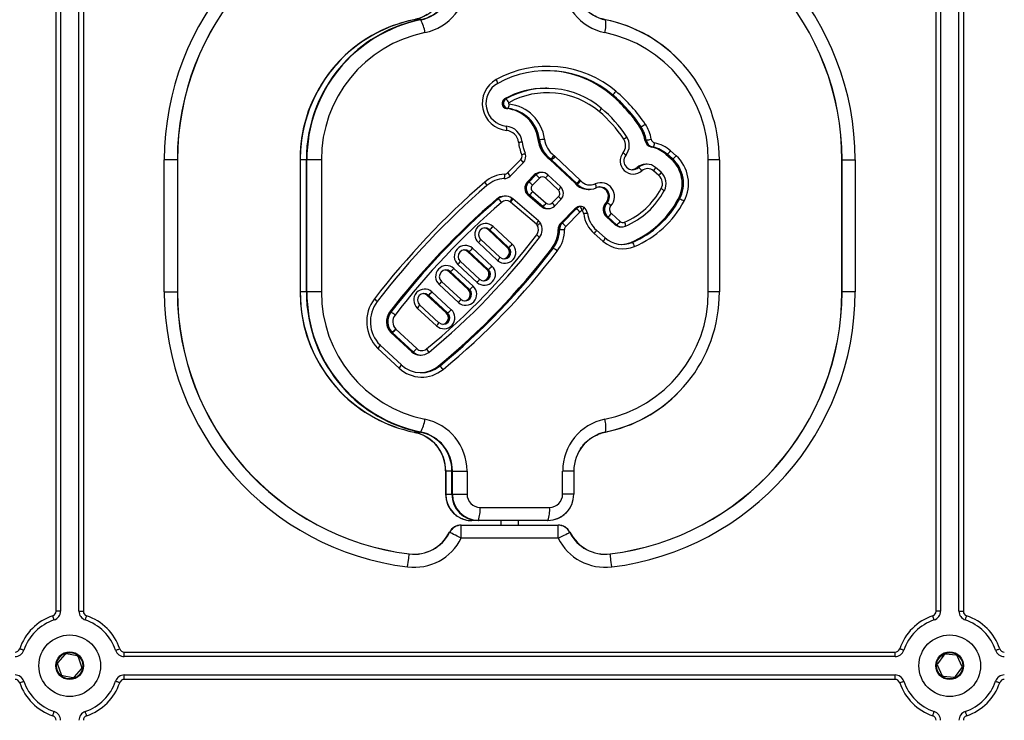
# Model space of a CAD drawing. Units: millimetres. Extents: x 154 to 7674, y 181 to 8594.
# Drawn here: x 3920 to 4144, y 7100 to 7259 of the extents above; entities that cross this region are included whole.
import ezdxf

# ---------------------------------------------------------------- set-up
doc = ezdxf.new("R2010")
doc.units = ezdxf.units.MM
doc.header["$LTSCALE"] = 30

msp = doc.modelspace()

# ---------------------------------------------------------------- linework, layer by layer
at = {"color": 7, "linetype": 'Continuous', "lineweight": 25}
for p, q in [((3928.52, 7124.64), (3928.52, 7299.83)), ((3929.52, 7299.83), (3929.52, 7124.64)), ((3933.72, 7124.64), (3933.72, 7299.83)), ((3934.72, 7299.83), (3934.72, 7124.64)), ((4128.52, 7124.64), (4128.52, 7299.83)), ((4129.52, 7299.83), (4129.52, 7124.64)), ((4133.72, 7124.64), (4133.72, 7299.83)), ((4134.72, 7299.83), (4134.72, 7124.64)), ((4011.32, 7259.12), (4009.91, 7259.12)), ((4039.82, 7243.52), (4039.74, 7243.52)), ((4040.06, 7243.52), (4039.82, 7243.52)), ((4054.65, 7242.06), (4054.73, 7242.06)), ((4054.73, 7242.06), (4054.96, 7242.06)), ((4030.46, 7241.12), (4030.54, 7241.12)), ((4030.54, 7241.12), (4030.78, 7241.12)), ((4030.91, 7238.92), (4030.99, 7238.92)), ((4030.99, 7238.92), (4031.22, 7238.92)), ((4061.15, 7234.78), (4061.23, 7234.78)), ((4061.23, 7234.78), (4061.46, 7234.78)), ((4038.05, 7231.87), (4038.13, 7231.87)), ((4038.13, 7231.87), (4038.36, 7231.87)), ((4062.34, 7231.77), (4062.41, 7231.77)), ((4062.41, 7231.77), (4062.65, 7231.77)), ((4041.97, 7228.02), (4047.62, 7222.67)), ((4063.97, 7230.13), (4063.89, 7230.13)), ((4064.2, 7230.13), (4063.97, 7230.13)), ((4067.07, 7228.54), (4068.31, 7227.45)), ((4067.07, 7228.54), (4067.15, 7228.54)), ((4067.15, 7228.54), (4067.38, 7228.54)), ((4068.39, 7227.45), (4067.15, 7228.54)), ((4068.62, 7227.45), (4067.38, 7228.54)), ((4068.19, 7229.29), (4069.43, 7228.2)), ((3956.08, 7227.23), (3953.12, 7227.23)), ((3953.12, 7197.23), (3953.12, 7227.23)), ((3956.08, 7227.23), (3956.08, 7197.23)), ((3956.12, 7227.23), (3956.08, 7227.23)), ((3956.12, 7227.23), (3956.12, 7197.23)), ((3983.96, 7227.23), (3983.96, 7197.23)), ((3984, 7227.23), (3983.96, 7227.23)), ((3985.4, 7227.23), (3984, 7227.23)), ((3984, 7227.23), (3984, 7197.23)), ((3985.4, 7197.23), (3985.4, 7227.23)), ((3985.52, 7227.23), (3985.4, 7227.23)), ((3988.83, 7227.23), (3985.52, 7227.23)), ((3985.52, 7197.23), (3985.52, 7227.23)), ((3988.83, 7227.23), (3988.83, 7197.23)), ((4031.14, 7224.28), (4034.13, 7227.3)), ((4031.7, 7223.57), (4034.69, 7226.6)), ((4040.63, 7227.45), (4040.71, 7227.45)), ((4040.71, 7227.45), (4040.94, 7227.45)), ((4040.83, 7227.29), (4046.48, 7221.94)), ((4040.9, 7227.29), (4040.83, 7227.29)), ((4041.14, 7227.29), (4040.9, 7227.29)), ((4046.55, 7221.94), (4040.9, 7227.29)), ((4046.79, 7221.94), (4041.14, 7227.29)), ((4062.6, 7226.27), (4062.52, 7226.27)), ((4062.83, 7226.27), (4062.6, 7226.27)), ((4068.31, 7227.45), (4068.39, 7227.45)), ((4068.39, 7227.45), (4068.62, 7227.45)), ((4076.74, 7197.23), (4076.74, 7227.23)), ((4079.28, 7227.23), (4076.74, 7227.23)), ((4079.28, 7227.23), (4079.28, 7197.23)), ((4107.12, 7227.23), (4107.16, 7227.23)), ((4107.12, 7197.23), (4107.12, 7227.23)), ((4107.16, 7227.23), (4110.12, 7227.23)), ((4107.16, 7197.23), (4107.16, 7227.23)), ((4110.12, 7227.23), (4110.12, 7197.23)), ((4031.7, 7223.57), (4031.69, 7223.57)), ((4035.62, 7222.21), (4037.21, 7223.82)), ((4037.29, 7223.82), (4035.7, 7222.21)), ((4035.93, 7222.21), (4037.52, 7223.82)), ((4037.29, 7223.82), (4037.21, 7223.82)), ((4037.52, 7223.82), (4037.29, 7223.82)), ((4038.68, 7224.41), (4038.61, 7224.41)), ((4038.92, 7224.41), (4038.68, 7224.41)), ((4040.28, 7223.86), (4040.27, 7223.87)), ((4043.21, 7221.09), (4040.28, 7223.86)), ((4060.55, 7225.51), (4060.63, 7225.51)), ((4060.63, 7225.51), (4060.87, 7225.51)), ((4065.52, 7223.68), (4064.29, 7224.78)), ((4064.79, 7225.53), (4064.78, 7225.53)), ((4066.03, 7224.43), (4064.79, 7225.53)), ((4035.62, 7222.21), (4035.7, 7222.21)), ((4035.7, 7222.21), (4035.93, 7222.21)), ((4038.38, 7223.11), (4036.79, 7221.5)), ((4042.68, 7220.36), (4039.75, 7223.14)), ((4046.48, 7221.94), (4046.55, 7221.94)), ((4046.55, 7221.94), (4046.79, 7221.94)), ((4046.67, 7221.82), (4046.59, 7221.82)), ((4046.9, 7221.82), (4046.67, 7221.82)), ((4030.45, 7218.99), (4030.37, 7218.99)), ((4030.68, 7218.99), (4030.45, 7218.99)), ((4035.74, 7219.27), (4038.81, 7216.64)), ((4035.82, 7219.27), (4035.74, 7219.27)), ((4036.05, 7219.27), (4035.82, 7219.27)), ((4038.89, 7216.64), (4035.82, 7219.27)), ((4039.12, 7216.64), (4036.05, 7219.27)), ((4036.85, 7220.03), (4039.92, 7217.41)), ((4049.42, 7220.55), (4049.5, 7220.55)), ((4049.5, 7220.55), (4049.73, 7220.55)), ((4028.67, 7218.36), (4028.75, 7218.36)), ((4028.75, 7218.36), (4028.98, 7218.36)), ((4037.67, 7212.65), (4031.83, 7217.65)), ((4032.09, 7218.58), (4032.11, 7218.57)), ((4032.32, 7218.41), (4032.11, 7218.57)), ((4038.17, 7213.41), (4032.32, 7218.41)), ((4041.25, 7217.46), (4042.7, 7218.93)), ((4041.81, 7216.76), (4041.79, 7216.76)), ((4041.81, 7216.76), (4043.25, 7218.22)), ((4053.43, 7217.5), (4053.5, 7217.5)), ((4053.5, 7217.5), (4053.74, 7217.5)), ((4069.92, 7218.34), (4070, 7218.34)), ((4070, 7218.34), (4070.23, 7218.34)), ((4038.81, 7216.64), (4038.89, 7216.64)), ((4038.89, 7216.64), (4039.12, 7216.64)), ((4040.09, 7216.17), (4040.16, 7216.17)), ((4040.16, 7216.17), (4040.4, 7216.17)), ((4046.42, 7216.1), (4043.2, 7212.84)), ((4043.28, 7212.84), (4046.5, 7216.1)), ((4043.52, 7212.84), (4046.74, 7216.1)), ((4047.59, 7215.39), (4044.37, 7212.13)), ((4046.5, 7216.1), (4046.42, 7216.1)), ((4046.74, 7216.1), (4046.5, 7216.1)), ((4047.44, 7216.63), (4047.36, 7216.63)), ((4047.68, 7216.63), (4047.44, 7216.63)), ((4047.67, 7216.66), (4047.59, 7216.66)), ((4047.9, 7216.66), (4047.67, 7216.66)), ((4054.73, 7215.03), (4056.73, 7213.26)), ((4043.2, 7212.84), (4043.28, 7212.84)), ((4043.28, 7212.84), (4043.52, 7212.84)), ((4055.61, 7212.5), (4053.61, 7214.27)), ((4053.61, 7214.27), (4053.69, 7214.27)), ((4053.69, 7214.27), (4053.92, 7214.27)), ((4053.69, 7214.27), (4055.69, 7212.5)), ((4055.92, 7212.5), (4053.92, 7214.27)), ((4055.61, 7212.5), (4055.69, 7212.5)), ((4055.69, 7212.5), (4055.92, 7212.5)), ((4026.7, 7211.39), (4026.77, 7211.39)), ((4026.7, 7211.39), (4031.07, 7207.34)), ((4026.77, 7211.39), (4027.01, 7211.39)), ((4031.15, 7207.34), (4026.77, 7211.39)), ((4031.38, 7207.34), (4027.01, 7211.39)), ((4027.83, 7212.13), (4032.2, 7208.08)), ((4042.7, 7211.42), (4042.62, 7211.42)), ((4042.94, 7211.42), (4042.7, 7211.42)), ((4052.82, 7208.74), (4050.82, 7210.51)), ((4051.32, 7211.26), (4051.33, 7211.26)), ((4053.33, 7209.49), (4051.33, 7211.26)), ((4056.88, 7212.02), (4056.96, 7212.02)), ((4056.96, 7212.02), (4057.19, 7212.02)), ((4028.87, 7204.39), (4024.5, 7208.44)), ((4025.02, 7209.17), (4025.01, 7209.17)), ((4029.4, 7205.12), (4025.02, 7209.17)), ((4059.15, 7208.48), (4059.23, 7208.48)), ((4059.23, 7208.48), (4059.46, 7208.48)), ((4022.05, 7206.4), (4022.13, 7206.4)), ((4022.05, 7206.4), (4026.42, 7202.35)), ((4022.13, 7206.4), (4022.36, 7206.4)), ((4026.5, 7202.35), (4022.13, 7206.4)), ((4026.74, 7202.35), (4022.36, 7206.4)), ((4023.19, 7207.14), (4027.56, 7203.09)), ((4031.07, 7207.34), (4031.15, 7207.34)), ((4031.15, 7207.34), (4031.38, 7207.34)), ((4041.19, 7207.14), (4041.27, 7207.14)), ((4041.27, 7207.14), (4041.5, 7207.14)), ((4024.23, 7199.4), (4019.85, 7203.45)), ((4020.38, 7204.19), (4020.36, 7204.19)), ((4024.75, 7200.14), (4020.38, 7204.19)), ((4017.79, 7201.84), (4017.87, 7201.84)), ((4017.79, 7201.84), (4022.17, 7197.79)), ((4017.87, 7201.84), (4018.1, 7201.84)), ((4022.24, 7197.79), (4017.87, 7201.84)), ((4022.48, 7197.79), (4018.1, 7201.84)), ((4018.93, 7202.57), (4023.3, 7198.52)), ((4026.42, 7202.35), (4026.5, 7202.35)), ((4026.5, 7202.35), (4026.74, 7202.35)), ((4019.97, 7194.84), (4015.59, 7198.88)), ((4016.12, 7199.62), (4016.1, 7199.62)), ((4020.49, 7195.57), (4016.12, 7199.62)), ((3953.12, 7197.23), (3956.08, 7197.23)), ((3956.08, 7197.23), (3956.12, 7197.23)), ((3984, 7197.23), (3983.96, 7197.23)), ((3985.4, 7197.23), (3984, 7197.23)), ((3985.52, 7197.23), (3985.4, 7197.23)), ((3988.83, 7197.23), (3985.52, 7197.23)), ((4013.95, 7197.24), (4018.33, 7193.19)), ((4022.17, 7197.79), (4022.24, 7197.79)), ((4022.24, 7197.79), (4022.48, 7197.79)), ((4079.28, 7197.23), (4076.74, 7197.23)), ((4107.16, 7197.23), (4107.12, 7197.23)), ((4110.12, 7197.23), (4107.16, 7197.23)), ((4012.82, 7196.5), (4012.9, 7196.5)), ((4012.82, 7196.5), (4017.19, 7192.45)), ((4012.9, 7196.5), (4013.13, 7196.5)), ((4017.27, 7192.45), (4012.9, 7196.5)), ((4017.5, 7192.45), (4013.13, 7196.5)), ((4004.31, 7192.58), (4004.38, 7192.58)), ((4004.38, 7192.58), (4004.62, 7192.58)), ((4014.99, 7189.5), (4010.62, 7193.55)), ((4011.14, 7194.28), (4011.13, 7194.29)), ((4015.52, 7190.23), (4011.14, 7194.28)), ((4017.19, 7192.45), (4017.27, 7192.45)), ((4017.27, 7192.45), (4017.5, 7192.45)), ((4004.53, 7188.08), (4004.61, 7188.08)), ((4004.61, 7188.08), (4004.84, 7188.08)), ((4009.34, 7183.6), (4004.62, 7188)), ((4004.7, 7188), (4004.62, 7188)), ((4004.93, 7188), (4004.7, 7188)), ((4004.7, 7188), (4009.42, 7183.6)), ((4009.65, 7183.6), (4004.93, 7188)), ((4005.76, 7188.73), (4010.48, 7184.33)), ((4006.46, 7179.92), (4001.68, 7184.38)), ((4002.15, 7185.16), (4002.16, 7185.15)), ((4002.21, 7185.11), (4002.16, 7185.15)), ((4006.99, 7180.65), (4002.21, 7185.11)), ((4009.34, 7183.6), (4009.42, 7183.6)), ((4009.42, 7183.6), (4009.65, 7183.6)), ((4011.18, 7182.87), (4011.26, 7182.87)), ((4011.26, 7182.87), (4011.49, 7182.87)), ((4015.38, 7180.38), (4015.46, 7180.38)), ((4015.46, 7180.38), (4015.69, 7180.38)), ((4009.91, 7165.34), (4011.32, 7165.34)), ((4017.09, 7156.51), (4017.05, 7156.51)), ((4017.05, 7156.51), (4017.05, 7151.23)), ((4018.49, 7156.51), (4017.09, 7156.51)), ((4017.09, 7156.51), (4017.09, 7151.23)), ((4018.49, 7156.51), (4018.61, 7156.51)), ((4018.49, 7151.23), (4018.49, 7156.51)), ((4018.61, 7156.51), (4021.92, 7156.51)), ((4018.61, 7151.23), (4018.61, 7156.51)), ((4021.92, 7156.51), (4021.92, 7151.23)), ((4043.65, 7151.23), (4043.65, 7156.51)), ((4046.19, 7156.51), (4043.65, 7156.51)), ((4046.19, 7156.51), (4046.19, 7151.23)), ((4017.09, 7151.23), (4017.05, 7151.23)), ((4017.09, 7151.23), (4018.49, 7151.23)), ((4018.49, 7151.23), (4018.61, 7151.23)), ((4018.61, 7151.23), (4021.92, 7151.23)), ((4046.19, 7151.23), (4043.65, 7151.23)), ((4024.89, 7148.23), (4040.69, 7148.23)), ((4024.42, 7145.23), (4023.01, 7145.23)), ((4040.22, 7145.23), (4024.42, 7145.23)), ((4040.3, 7145.28), (4024.5, 7145.28)), ((4029.62, 7145.23), (4029.62, 7144.23)), ((4033.62, 7144.23), (4033.62, 7145.23)), ((4020.61, 7144.19), (4020.61, 7144.23)), ((4020.61, 7144.23), (4042.62, 7144.23)), ((4020.61, 7141.23), (4020.61, 7144.19)), ((4020.61, 7144.19), (4042.62, 7144.19)), ((4042.62, 7144.19), (4042.62, 7144.23)), ((4042.62, 7141.23), (4042.62, 7144.19)), ((4042.62, 7141.23), (4020.61, 7141.23)), ((3929.52, 7124.64), (3928.52, 7124.64)), ((3933.72, 7124.64), (3934.72, 7124.64)), ((4129.52, 7124.64), (4128.52, 7124.64)), ((4133.72, 7124.64), (4134.72, 7124.64)), ((3930.52, 7114.79), (3928.93, 7112.95)), ((3933.28, 7114.46), (3930.9, 7114.92)), ((3934.38, 7111.91), (3933.58, 7114.2)), ((3944.03, 7114.33), (3944.03, 7115.33)), ((3944.03, 7115.33), (4119.21, 7115.33)), ((4119.21, 7114.33), (3944.03, 7114.33)), ((4119.21, 7114.33), (4119.21, 7115.33)), ((4130.29, 7114.67), (4128.88, 7112.7)), ((4133.07, 7114.6), (4130.65, 7114.84)), ((4134.4, 7112.17), (4133.39, 7114.37)), ((3928.86, 7112.56), (3929.65, 7110.27)), ((4128.84, 7112.3), (4129.84, 7110.09)), ((4132.95, 7109.79), (4134.36, 7111.77)), ((3929.96, 7110.01), (3932.34, 7109.55)), ((3932.71, 7109.68), (3934.3, 7111.51)), ((3944.03, 7109.13), (3944.03, 7110.13)), ((3944.03, 7110.13), (4119.21, 7110.13)), ((4119.21, 7109.13), (4119.21, 7110.13)), ((4130.17, 7109.86), (4132.58, 7109.63)), ((4119.21, 7109.13), (3944.03, 7109.13))]:
    msp.add_line(p, q, dxfattribs=at)
at = {"color": 7, "linetype": 'Continuous', "lineweight": 25, "flags": 128}
for points in [[(4033.62, 7231.26), (4033.8, 7231.29), (4033.98, 7231.31), (4034.13, 7231.33), (4034.26, 7231.35), (4034.36, 7231.37), (4034.43, 7231.38), (4034.45, 7231.38), (4034.44, 7231.39)], [(4034.35, 7228.38), (4034.53, 7228.46), (4034.69, 7228.53), (4034.83, 7228.59), (4034.95, 7228.65), (4035.04, 7228.69), (4035.1, 7228.73), (4035.12, 7228.75), (4035.11, 7228.76)], [(4059.4, 7225.01), (4059.93, 7225.13), (4060.55, 7225.51)], [(4060.63, 7225.51), (4060.01, 7225.13), (4059.43, 7225.01)], [(4060.63, 7225.51), (4060.01, 7225.13), (4059.46, 7225.01)], [(4066.05, 7220.72), (4066.21, 7220.63), (4066.37, 7220.54), (4066.5, 7220.46), (4066.61, 7220.38), (4066.7, 7220.33), (4066.75, 7220.28), (4066.77, 7220.25), (4066.76, 7220.24)], [(4049.26, 7215.13), (4049.28, 7215.13), (4049.25, 7215.12), (4049.19, 7215.11), (4049.09, 7215.09), (4048.96, 7215.07), (4048.8, 7215.05), (4048.63, 7215.02), (4048.44, 7215)], [(4037.88, 7212.39), (4038.05, 7212.49), (4038.2, 7212.59), (4038.33, 7212.68), (4038.44, 7212.75), (4038.52, 7212.82), (4038.57, 7212.86), (4038.59, 7212.89), (4038.58, 7212.9)], [(4025.87, 7211.78), (4026.28, 7211.69), (4026.77, 7211.39)], [(4025.89, 7211.78), (4026.28, 7211.69), (4026.77, 7211.39)], [(4026.7, 7211.39), (4026.2, 7211.69), (4026.04, 7211.74)], [(4042.94, 7211.42), (4042.99, 7211.42), (4043.07, 7211.42), (4043.19, 7211.42), (4043.34, 7211.42), (4043.51, 7211.42), (4043.69, 7211.42), (4043.88, 7211.42), (4044.08, 7211.42)], [(4022.05, 7206.4), (4021.56, 7206.71), (4021.21, 7206.79)], [(4021.22, 7206.79), (4021.63, 7206.71), (4022.13, 7206.4)], [(4021.25, 7206.79), (4021.63, 7206.71), (4022.13, 7206.4)], [(4016.96, 7202.23), (4017.38, 7202.14), (4017.87, 7201.84)], [(4016.99, 7202.22), (4017.38, 7202.14), (4017.87, 7201.84)], [(4017.79, 7201.84), (4017.3, 7202.14), (4017.14, 7202.19)], [(4012.82, 7196.5), (4012.32, 7196.8), (4011.98, 7196.89)], [(4012.01, 7196.89), (4012.4, 7196.8), (4012.9, 7196.5)], [(4012.01, 7196.89), (4012.4, 7196.8), (4012.9, 7196.5)], [(4017.05, 7151.23), (4017.16, 7150.07), (4017.49, 7148.98)], [(4017.05, 7151.23), (4017.16, 7150.07), (4017.49, 7148.98)], [(4020.61, 7141.23), (4020.15, 7141.47), (4019.69, 7141.7), (4019.27, 7141.91), (4018.88, 7142.1), (4018.55, 7142.27), (4018.29, 7142.4), (4018.09, 7142.5), (4017.97, 7142.56)], [(4042.62, 7141.23), (4043.09, 7141.47), (4043.54, 7141.7), (4043.97, 7141.91), (4044.35, 7142.1), (4044.68, 7142.27), (4044.95, 7142.4), (4045.15, 7142.5), (4045.27, 7142.56)], [(4008.42, 7134.71), (4008.49, 7135.22), (4008.55, 7135.73), (4008.61, 7136.2), (4008.66, 7136.63), (4008.71, 7136.99), (4008.74, 7137.29), (4008.77, 7137.51), (4008.78, 7137.64)], [(4054.81, 7134.71), (4054.75, 7135.22), (4054.69, 7135.73), (4054.63, 7136.2), (4054.58, 7136.63), (4054.53, 7136.99), (4054.49, 7137.29), (4054.47, 7137.51), (4054.45, 7137.64)], [(3928.09, 7122.65), (3928.09, 7122.67), (3928.07, 7122.72), (3928.04, 7122.81), (3928, 7122.93), (3927.95, 7123.07), (3927.89, 7123.24), (3927.83, 7123.42), (3927.77, 7123.6)], [(3935.15, 7122.65), (3935.15, 7122.67), (3935.17, 7122.72), (3935.2, 7122.81), (3935.24, 7122.93), (3935.29, 7123.07), (3935.34, 7123.24), (3935.4, 7123.42), (3935.47, 7123.6)], [(4128.09, 7122.65), (4128.09, 7122.67), (4128.07, 7122.72), (4128.04, 7122.81), (4128, 7122.93), (4127.95, 7123.07), (4127.89, 7123.24), (4127.83, 7123.42), (4127.77, 7123.6)], [(4135.14, 7122.65), (4135.15, 7122.67), (4135.17, 7122.72), (4135.2, 7122.81), (4135.24, 7122.93), (4135.29, 7123.07), (4135.34, 7123.24), (4135.4, 7123.42), (4135.47, 7123.6)], [(3921.2, 7115.76), (3921.18, 7115.77), (3921.13, 7115.78), (3921.04, 7115.81), (3920.92, 7115.85), (3920.78, 7115.9), (3920.61, 7115.96), (3920.44, 7116.02), (3920.25, 7116.08)], [(3942.04, 7115.76), (3942.06, 7115.77), (3942.11, 7115.78), (3942.2, 7115.81), (3942.32, 7115.85), (3942.46, 7115.9), (3942.62, 7115.96), (3942.8, 7116.02), (3942.98, 7116.08)], [(4121.2, 7115.76), (4121.18, 7115.77), (4121.13, 7115.78), (4121.04, 7115.81), (4120.92, 7115.85), (4120.78, 7115.9), (4120.61, 7115.96), (4120.44, 7116.02), (4120.25, 7116.08)], [(4142.04, 7115.76), (4142.06, 7115.77), (4142.11, 7115.78), (4142.2, 7115.81), (4142.32, 7115.85), (4142.46, 7115.9), (4142.62, 7115.96), (4142.8, 7116.02), (4142.98, 7116.08)], [(3920.25, 7108.39), (3920.44, 7108.45), (3920.61, 7108.51), (3920.78, 7108.56), (3920.92, 7108.61), (3921.04, 7108.65), (3921.13, 7108.68), (3921.18, 7108.7), (3921.2, 7108.71)], [(3942.98, 7108.39), (3942.8, 7108.45), (3942.62, 7108.51), (3942.46, 7108.56), (3942.32, 7108.61), (3942.2, 7108.65), (3942.11, 7108.68), (3942.06, 7108.7), (3942.04, 7108.71)], [(4120.25, 7108.39), (4120.44, 7108.45), (4120.61, 7108.51), (4120.78, 7108.56), (4120.92, 7108.61), (4121.04, 7108.65), (4121.13, 7108.68), (4121.18, 7108.7), (4121.2, 7108.71)], [(4142.04, 7108.71), (4142.06, 7108.7), (4142.11, 7108.68), (4142.2, 7108.65), (4142.32, 7108.61), (4142.46, 7108.56), (4142.62, 7108.51), (4142.8, 7108.45), (4142.98, 7108.39)], [(3927.77, 7100.87), (3927.83, 7101.05), (3927.89, 7101.23), (3927.95, 7101.39), (3928, 7101.54), (3928.04, 7101.65), (3928.07, 7101.74), (3928.09, 7101.8), (3928.09, 7101.81)], [(3935.47, 7100.87), (3935.4, 7101.05), (3935.34, 7101.23), (3935.29, 7101.39), (3935.24, 7101.54), (3935.2, 7101.65), (3935.17, 7101.74), (3935.15, 7101.8), (3935.15, 7101.81)], [(4127.77, 7100.87), (4127.83, 7101.05), (4127.89, 7101.23), (4127.95, 7101.39), (4128, 7101.54), (4128.04, 7101.65), (4128.07, 7101.74), (4128.09, 7101.8), (4128.09, 7101.81)], [(4135.14, 7101.81), (4135.15, 7101.8), (4135.17, 7101.74), (4135.2, 7101.65), (4135.24, 7101.54), (4135.29, 7101.39), (4135.34, 7101.23), (4135.4, 7101.05), (4135.47, 7100.87)]]:
    msp.add_lwpolyline(points, dxfattribs=at)
at = {"color": 7, "linetype": 'Continuous', "lineweight": 25}
for centre, radius in [((3931.62, 7112.23), 7), ((4131.62, 7112.23), 7), ((3931.62, 7112.23), 3.15), ((3931.62, 7112.23), 3), ((4131.62, 7112.23), 3.15), ((4131.62, 7112.23), 3)]:
    msp.add_circle(centre, radius, dxfattribs=at)
for centre, radius, start, end in [((4016.12, 7227.23), 63, 97.0156, 180), ((4047.12, 7227.23), 63, 0, 82.9844), ((4016.12, 7227.23), 60.04, 97.0156, 180), ((4016.12, 7227.23), 60, 97.0156, 180), ((4047.12, 7227.23), 60.04, 0, 82.9844), ((4047.12, 7227.23), 60, 0, 82.9844), ((4008.12, 7267.91), 8.97, 281.5447, 0.2612), ((4009.52, 7267.91), 8.97, 281.5452, 0.2608), ((4009.6, 7267.91), 9.01, 281.5455, 0.2602), ((4009.96, 7267.9), 11.96, 281.5456, 0.2604), ((4055.62, 7267.9), 11.96, 179.7392, 258.4548), ((4055.2, 7267.91), 9.01, 179.7398, 258.4545), ((4016.32, 7227.38), 32.36, 101.5524, 180.2536), ((4016.4, 7227.35), 32.44, 111.4071, 180.2007), ((4017.87, 7227.39), 32.35, 101.5372, 180.2687), ((4016.21, 7227.7), 32.05, 101.3272, 138.254), ((4017.59, 7227.75), 32, 101.3011, 136.3876), ((4011.3, 7258.99), 0.137, 44.0565, 84.7364), ((4004.58, 7255.24), 7.83, 6.931, 29.4292), ((4046.84, 7258.02), 6.65, 343.9453, 9.2199), ((4053.32, 7259.04), 0.0881, 32.0777, 86.9613), ((4047.04, 7227.71), 32.03, 41.6417, 78.6809), ((4046.91, 7227.38), 32.36, 359.7463, 78.4478), ((4018.24, 7227.37), 29.41, 101.5453, 180.2606), ((4047.34, 7227.37), 29.41, 359.7389, 78.455), ((4040.22, 7224.46), 24.06, 49.7911, 118.9629), ((4040.06, 7224.44), 23.08, 49.7874, 118.9669), ((4039.73, 7224.39), 23.13, 49.8204, 89.9598), ((4039.81, 7224.39), 23.13, 49.8203, 89.9599), ((4031.57, 7240.09), 6.19, 119.0249, 263.859), ((4031.4, 7240.09), 5.19, 119.0246, 263.8579), ((4027.41, 7244.59), 1.48, 1.4673, 38.3489), ((4039.75, 7224.36), 19.16, 90.0139, 118.9835), ((4039.83, 7224.36), 19.16, 90.014, 118.9834), ((4040.06, 7224.35), 19.17, 49.7862, 118.968), ((4040.22, 7224.33), 18.19, 49.7862, 118.968), ((4032.36, 7215.62), 34.58, 33.6508, 49.8733), ((4032.44, 7215.62), 34.58, 33.6508, 49.8733), ((4053.31, 7244.55), 2.99, 303.6866, 324.9091), ((4032.67, 7215.61), 34.6, 33.6533, 49.8708), ((4032.82, 7215.63), 35.58, 33.6501, 49.8738), ((4031.04, 7240.09), 1.18, 119.0598, 263.8209), ((4031.12, 7240.09), 1.18, 119.0598, 263.8209), ((4031.35, 7240.09), 1.18, 119.0594, 263.8273), ((4029.14, 7239.28), 2.46, 22.9799, 48.344), ((4029.64, 7239.84), 1.83, 329.5963, 2.144), ((4031.49, 7240.09), 0.178, 119.0774, 263.8193), ((4030.56, 7230.96), 9, 6.6098, 84.1579), ((4030.1, 7230.95), 8.01, 6.6085, 84.1585), ((4030.17, 7230.95), 8.01, 6.6085, 84.1585), ((4030.41, 7230.95), 8.01, 6.6095, 84.1576), ((4051, 7239.35), 1.48, 310.4975, 345.9786), ((4032.88, 7215.58), 29.61, 33.6517, 49.8731), ((4032.71, 7215.59), 30.61, 33.6521, 49.8725), ((4029.3, 7234.34), 1.66, 346.0244, 21.0343), ((4030.43, 7230.92), 4.03, 6.61, 84.1575), ((4054.76, 7230.53), 7.67, 9.2594, 33.6396), ((4054.84, 7230.53), 7.67, 9.2594, 33.6396), ((4059.79, 7238.84), 4.39, 292.4728, 307.1896), ((4055.08, 7230.53), 7.67, 9.2551, 33.64), ((4055.22, 7230.54), 8.68, 9.2525, 33.643), ((4030.6, 7230.91), 3.04, 6.6088, 84.1559), ((4056.79, 7233.53), 1.71, 295.4571, 324.8135), ((4055.15, 7230.53), 3.65, 321.6659, 33.6162), ((4045.06, 7232.65), 11.53, 186.8836, 201.6993), ((4044.88, 7232.64), 10.51, 186.8784, 201.7022), ((4044.43, 7232.63), 6.43, 186.7982, 233.7481), ((4044.51, 7232.63), 6.43, 186.7982, 233.7481), ((4036.67, 7253.07), 21.27, 274.5588, 277.6378), ((4044.74, 7232.63), 6.42, 186.7967, 233.7496), ((4044.88, 7232.63), 5.42, 186.7944, 233.7507), ((4055.32, 7230.53), 2.64, 321.6653, 33.6188), ((4064.3, 7232.08), 1.99, 189.0461, 258.1889), ((4064.38, 7232.08), 1.99, 189.0461, 258.1889), ((4060.96, 7247.48), 15.8, 276.1377, 280.2798), ((4064.61, 7232.08), 1.99, 189.0506, 258.1845), ((4064.76, 7232.09), 0.995, 189.0674, 258.1721), ((4062.61, 7231.26), 1.95, 324.7811, 355.7043), ((4062.97, 7223.42), 7.86, 48.4028, 78.383), ((4033.41, 7228.01), 1.01, 315.4789, 21.7494), ((4033.24, 7228.01), 2.02, 315.4836, 21.7447), ((4039.29, 7229.68), 2.78, 306.494, 329.2225), ((4039.48, 7230.02), 3.19, 301.3405, 321.2928), ((4039.93, 7225.87), 2.96, 46.5372, 53.8563), ((4059.71, 7227.01), 2.98, 140.85, 311.3665), ((4056.6, 7227.49), 1.6, 28.5879, 60.3052), ((4059.55, 7227.01), 1.99, 140.8507, 311.3655), ((4062.51, 7223.4), 6.88, 48.4055, 78.3803), ((4062.59, 7223.4), 6.88, 48.4055, 78.3803), ((4062.82, 7223.4), 6.88, 48.4055, 78.3803), ((4065.72, 7231.13), 3.08, 302.6719, 323.3342), ((4066.96, 7230.03), 3.08, 302.6719, 323.3342), ((4063.78, 7221.87), 8.48, 331.7597, 48.277), ((4039.54, 7225.85), 1.99, 46.5641, 53.8456), ((4039.78, 7225.85), 1.98, 46.5344, 53.8406), ((4062.52, 7223.34), 2.93, 89.9937, 132.1685), ((4062.6, 7223.34), 2.93, 90.0038, 132.1584), ((4062.83, 7223.34), 2.93, 48.3491, 132.1409), ((4063.34, 7221.87), 7.47, 331.7589, 48.2783), ((4063.41, 7221.87), 7.47, 331.762, 48.2752), ((4063.65, 7221.87), 7.47, 331.7599, 48.2772), ((4030.85, 7216.48), 7.52, 92.7263, 130.8605), ((4028.82, 7223.66), 1.7, 336.4781, 10.9233), ((4030.29, 7224.95), 1.96, 272.7329, 315.4404), ((4030.44, 7224.97), 0.983, 272.7425, 315.4229), ((4038.61, 7222.44), 1.96, 90.0561, 135.4459), ((4038.69, 7222.44), 1.96, 90.0561, 135.4459), ((4038.92, 7222.45), 1.96, 46.4519, 135.4801), ((4035.86, 7220.94), 3.33, 40.8052, 59.9795), ((4059.21, 7222.89), 3.1, 37.1771, 57.6811), ((4062.99, 7223.32), 1.95, 48.3496, 132.14), ((4063.91, 7221.87), 2.43, 331.7598, 48.2774), ((4063.73, 7221.87), 3.44, 331.7628, 48.2765), ((4143.8, 7085.66), 180.35, 130.81, 142.4164), ((4143.63, 7085.65), 179.35, 130.8098, 142.4166), ((4024.98, 7221.02), 1.49, 14.8636, 50.1566), ((4030.69, 7216.46), 6.53, 92.7255, 130.861), ((4037.06, 7220.8), 2.02, 135.4572, 229.2635), ((4037.14, 7220.8), 2.02, 135.4503, 229.2659), ((4037.37, 7220.8), 2.02, 135.4594, 229.2568), ((4034.27, 7219.33), 3.32, 40.7805, 59.9963), ((4037.51, 7220.8), 1.01, 135.4623, 229.2631), ((4039.07, 7222.43), 0.979, 46.4516, 135.4782), ((4045.22, 7220.53), 1.94, 41.8345, 46.6122), ((4049.42, 7224.35), 3.8, 221.7898, 269.9353), ((4049.5, 7224.35), 3.8, 221.7927, 269.9324), ((4045.13, 7224.67), 3.19, 301.346, 321.2872), ((4045.41, 7220.49), 2, 41.877, 46.5092), ((4045.23, 7224.94), 3.54, 298.1151, 316.199), ((4049.73, 7224.34), 3.79, 221.7401, 294.4689), ((4045.58, 7220.51), 2.97, 41.8621, 46.5442), ((4049.88, 7224.36), 2.81, 221.7378, 294.472), ((4052.31, 7218.94), 3.13, 317.6646, 113.7258), ((4049.81, 7220.98), 1.49, 356.8412, 33.7793), ((4030.37, 7216.38), 2.61, 90.0398, 130.8719), ((4030.45, 7216.38), 2.61, 90.0482, 130.8635), ((4030.68, 7216.39), 2.6, 57.1912, 130.9077), ((4034.4, 7221.79), 3.01, 303.3502, 324.4091), ((4041.98, 7219.63), 1.01, 315.4602, 46.4213), ((4041.8, 7219.63), 2.02, 315.4627, 46.4237), ((4052.16, 7218.94), 2.14, 317.668, 113.7233), ((4051.91, 7218.94), 2.15, 317.9729, 89.3251), ((4051.91, 7218.94), 2.15, 317.9903, 86.1703), ((4051.05, 7228.75), 17.01, 293.0624, 331.8588), ((4050.88, 7228.74), 18, 293.0632, 331.8579), ((4143.29, 7085.62), 175.38, 130.81, 142.4164), ((4143.37, 7085.61), 175.39, 130.8103, 142.4161), ((4143.6, 7085.62), 175.38, 130.81, 142.4164), ((4143.75, 7085.6), 174.39, 130.8103, 142.4161), ((4027.32, 7215.82), 3.03, 35.8358, 56.8033), ((4030.84, 7216.37), 1.62, 57.1922, 130.9056), ((4031.2, 7216.92), 0.966, 49.3512, 57.3357), ((4037.47, 7219.16), 3.01, 303.3559, 324.4164), ((4040.4, 7218.13), 1.96, 229.3491, 315.4857), ((4040.55, 7218.15), 0.979, 229.3483, 315.484), ((4055.13, 7215.98), 2.28, 138.2478, 228.2853), ((4055.21, 7215.98), 2.28, 138.2478, 228.2853), ((4055.44, 7215.98), 2.28, 138.2474, 228.2815), ((4052.07, 7214.37), 3.54, 43.8638, 61.935), ((4055.58, 7215.98), 1.28, 138.2476, 228.2834), ((4050.54, 7228.7), 21.97, 293.0616, 331.8593), ((4050.62, 7228.7), 21.97, 293.0622, 331.8581), ((4050.86, 7228.7), 21.97, 293.062, 331.8589), ((4051, 7228.69), 22.96, 293.0621, 331.8588), ((4068.55, 7213.39), 5.22, 58.7968, 71.2099), ((4040.09, 7218.13), 1.96, 229.3672, 269.9508), ((4040.17, 7218.13), 1.96, 229.3616, 269.9564), ((4047.83, 7214.72), 1.97, 103.5885, 135.4084), ((4047.9, 7214.72), 1.97, 103.5925, 135.4043), ((4048.14, 7214.72), 1.97, 103.5949, 135.3956), ((4045.07, 7213.22), 3.32, 40.7894, 59.9952), ((4047.59, 7215.69), 0.967, 89.9357, 103.6156), ((4047.67, 7215.69), 0.967, 89.9357, 103.6156), ((4048.29, 7214.7), 0.984, 103.5893, 135.4076), ((4046.07, 7215.44), 2, 6.4005, 36.7513), ((4047.9, 7215.66), 1, 52.4553, 90), ((4047.45, 7214.87), 1, 7.5717, 52.3618), ((4055.67, 7215.96), 7.29, 187.5948, 228.368), ((4047.28, 7214.87), 2.01, 7.5891, 52.3466), ((4055.5, 7215.96), 6.29, 187.5951, 228.3664), ((4052.27, 7216.86), 3.07, 302.6528, 323.3578), ((4026.17, 7210.28), 2.49, 47.9591, 227.8577), ((4037.02, 7211.89), 0.996, 30.2283, 49.4066), ((4036.17, 7211.39), 1.99, 322.7679, 30.2496), ((4036.85, 7211.9), 2, 30.2675, 49.3964), ((4035.99, 7211.39), 3, 322.7719, 30.2416), ((4044.64, 7211.43), 2.01, 135.4391, 180.2738), ((4044.71, 7211.43), 2.01, 135.4316, 180.2731), ((4044.95, 7211.43), 2.01, 135.4455, 180.2592), ((4041.85, 7209.96), 3.32, 40.7843, 59.9925), ((4056.88, 7213.94), 1.92, 228.3798, 269.9471), ((4056.96, 7213.94), 1.92, 228.3798, 269.9471), ((4054.26, 7215.09), 3.07, 302.6566, 323.354), ((4057.19, 7213.93), 1.91, 228.339, 292.9661), ((4057.35, 7213.95), 0.932, 228.3349, 292.9681), ((4056.44, 7212.29), 1.5, 355.2764, 32.2343), ((3914.23, 7304.29), 155.28, 309.3748, 322.6981), ((4026.01, 7210.28), 1.49, 47.9596, 227.8547), ((4025.35, 7214.07), 3.15, 301.803, 321.9922), ((4036.97, 7208.77), 1.62, 30.0804, 61.3276), ((4035.6, 7211.39), 7.02, 322.7419, 0.2452), ((4035.68, 7211.39), 7.02, 322.7419, 0.2452), ((4035.91, 7211.39), 7.02, 322.7395, 0.2476), ((4036.05, 7211.39), 8.03, 322.7429, 0.2434), ((4045.09, 7211.43), 1.01, 135.4423, 180.2806), ((3914.07, 7304.28), 156.27, 309.3746, 322.6981), ((4030.54, 7206.23), 2.49, 227.9595, 47.8574), ((4029.72, 7210.02), 3.15, 301.8088, 321.9864), ((4057.34, 7213.82), 6.8, 228.3345, 292.969), ((4057.19, 7213.85), 5.83, 228.3361, 292.9682), ((4056.96, 7213.84), 5.82, 270.0069, 293.003), ((4056.88, 7213.83), 5.81, 271.5392, 293.0049), ((4057.84, 7206.92), 2.26, 16.5511, 43.9259), ((3913.72, 7304.25), 160.25, 309.3748, 322.698), ((3913.8, 7304.25), 160.25, 309.3748, 322.698), ((3914.04, 7304.25), 160.25, 309.3746, 322.6982), ((3914.18, 7304.24), 161.24, 309.3746, 322.698), ((4021.52, 7205.3), 2.49, 47.9588, 227.858), ((4021.36, 7205.3), 1.49, 47.9576, 227.86), ((4020.7, 7209.08), 3.15, 301.7943, 322.001), ((4030.38, 7206.23), 1.49, 227.9591, 47.8552), ((4030.13, 7206.23), 1.5, 275.1508, 47.3686), ((4030.05, 7206.23), 1.5, 278.4202, 47.3451), ((4030.13, 7206.23), 1.5, 276.1345, 47.3648), ((4039.83, 7203.54), 3.96, 48.8107, 65.0428), ((4017.26, 7200.73), 2.49, 47.9582, 227.8587), ((4017.11, 7200.73), 1.49, 47.9568, 227.8574), ((4016.44, 7204.52), 3.15, 301.81, 321.9853), ((4025.89, 7201.25), 2.49, 227.9589, 47.858), ((4025.74, 7201.25), 1.49, 227.9573, 47.8569), ((4025.48, 7201.25), 1.5, 275.1497, 47.3689), ((4025.41, 7201.25), 1.5, 278.4187, 47.3466), ((4025.07, 7205.03), 3.15, 301.8063, 321.9889), ((4016.12, 7197.23), 63, 180, 262.9844), ((4016.12, 7197.23), 60.04, 180, 262.9844), ((4016.12, 7197.23), 60, 180, 262.9844), ((4016.38, 7197.11), 32.42, 179.7901, 250.9713), ((4017.88, 7197.09), 32.36, 179.747, 258.4471), ((4018.24, 7197.1), 29.41, 179.7396, 258.4546), ((4012.29, 7195.39), 2.49, 47.9575, 227.8584), ((4012.13, 7195.39), 1.49, 47.9595, 227.8563), ((4011.47, 7199.18), 3.15, 301.7998, 321.9909), ((4021.63, 7196.68), 2.49, 227.9596, 47.8552), ((4021.48, 7196.68), 1.49, 227.9576, 47.86), ((4021.15, 7196.68), 1.5, 276.6577, 47.3555), ((4021.23, 7196.68), 1.5, 275.1485, 47.3654), ((4021.23, 7196.68), 1.5, 276.1408, 47.3586), ((4020.82, 7200.47), 3.15, 301.7975, 321.9895), ((4047.34, 7197.1), 29.41, 281.5451, 0.261), ((4046.92, 7197.08), 32.35, 281.537, 0.269), ((4047.12, 7197.23), 60.04, 277.0156, 0), ((4047.12, 7197.23), 60, 277.0156, 0), ((4047.12, 7197.23), 63, 277.0156, 0), ((4007.63, 7190.47), 8.52, 142.4652, 224.9924), ((4007.46, 7190.47), 7.51, 142.4649, 224.9939), ((4000.09, 7194.24), 1.62, 29.7116, 61.0609), ((4007.06, 7190.47), 3.48, 142.4702, 223.2435), ((4007.14, 7190.47), 3.48, 142.4719, 223.2417), ((4007.37, 7190.47), 3.48, 142.4695, 223.2411), ((4002.94, 7189.02), 3.94, 48.5028, 64.8451), ((4016.66, 7191.35), 2.49, 227.9596, 47.8552), ((4016.5, 7191.35), 1.49, 227.9587, 47.8589), ((4016.25, 7191.35), 1.5, 275.1531, 47.3655), ((4016.17, 7191.35), 1.5, 278.4185, 47.346), ((4015.84, 7195.13), 3.15, 301.8012, 321.9858), ((4007.51, 7190.47), 2.47, 142.4727, 223.2437), ((4006.04, 7189.43), 1.97, 223.3307, 227.0132), ((4003.18, 7191.07), 3.42, 299.1183, 317.8039), ((4006.36, 7189.53), 2.1, 223.4443, 226.8996), ((4003.27, 7190.69), 3.16, 301.6584, 321.7759), ((4006.37, 7189.4), 0.908, 223.1964, 227.1859), ((4003.88, 7186.74), 3.23, 225.2222, 226.9546), ((4011.18, 7185.57), 2.7, 226.9231, 269.9536), ((4011.26, 7185.57), 2.7, 226.9133, 269.9659), ((4007.99, 7186.29), 3.16, 301.6471, 321.7908), ((4011.49, 7185.56), 2.7, 226.8925, 309.4412), ((4011.65, 7185.59), 1.72, 226.8983, 309.4379), ((4011.76, 7183.15), 1.48, 13.1236, 48.7716), ((4011.65, 7185.46), 7.59, 226.8951, 309.44), ((4011.49, 7185.48), 6.61, 226.8942, 309.4401), ((4011.25, 7185.49), 6.62, 270.0398, 309.4258), ((4011.18, 7185.49), 6.62, 271.3931, 309.4244), ((4014.04, 7177.94), 2.94, 34.271, 55.7993), ((4016.18, 7196.72), 32, 223.7753, 258.6978), ((4017.61, 7196.76), 32.05, 221.6489, 258.6738), ((4047.05, 7196.72), 32, 281.3021, 316.3867), ((4004.58, 7169.23), 7.83, 330.5722, 353.0677), ((4009.96, 7156.57), 11.96, 359.7396, 78.4546), ((4055.62, 7156.57), 11.96, 101.5449, 180.2608), ((4046.84, 7166.45), 6.65, 350.7805, 16.0544), ((4008.12, 7156.55), 8.97, 359.7385, 78.4559), ((4011.3, 7165.48), 0.137, 275.3173, 315.8897), ((4009.52, 7156.55), 8.97, 359.739, 78.4554), ((4009.6, 7156.55), 9.01, 359.74, 78.4547), ((4055.2, 7156.55), 9.01, 101.5453, 180.26), ((4053.32, 7165.43), 0.0883, 273.1026, 327.8584), ((4007.93, 7156.52), 9.12, 359.9664, 34.3594), ((4023.05, 7151.2), 5.96, 179.6505, 269.6445), ((4024.45, 7151.2), 5.96, 179.6482, 269.6468), ((4024.53, 7151.2), 5.92, 179.6493, 269.6454), ((4024.9, 7151.22), 2.98, 179.65, 269.6445), ((4040.26, 7151.2), 5.92, 270.3541, 0.3512), ((4040.67, 7151.22), 2.98, 270.3555, 0.35), ((4017.8, 7147.66), 7.11, 340.378, 4.6028), ((4033.6, 7147.66), 7.11, 340.378, 4.6028), ((4024.41, 7145.34), 0.11, 274.5456, 322.035), ((4040.21, 7145.34), 0.11, 274.4584, 322.1222), ((4020.61, 7141.23), 3, 90, 153.3534), ((4020.61, 7141.23), 2.96, 90, 153.3534), ((4042.62, 7141.23), 3, 26.6466, 90), ((4042.62, 7141.23), 2.96, 26.6466, 90), ((4009.89, 7146.62), 12, 262.9844, 333.3534), ((4009.89, 7146.62), 9.04, 262.9844, 333.3534), ((4009.89, 7146.62), 9, 262.9844, 333.3534), ((4015.17, 7137.03), 6.2, 63.1681, 63.5564), ((4053.35, 7146.62), 12, 206.6466, 277.0156), ((4052.13, 7128.96), 15.24, 116.6321, 116.7896), ((4053.35, 7146.62), 9.04, 206.6466, 277.0156), ((4053.35, 7146.62), 9, 206.6466, 277.0156), ((4008.7, 7137.67), 0.0874, 339.0861, 6.8859), ((4054.53, 7137.67), 0.0874, 173.1141, 200.9139), ((3931.62, 7112.23), 12, 108.6999, 161.3001), ((3927.42, 7124.64), 1.1, 288.6999, 0), ((3927.42, 7124.64), 2.1, 288.6999, 0), ((3935.82, 7124.64), 2.1, 180, 251.3001), ((3935.82, 7124.64), 1.1, 180, 251.3001), ((3931.62, 7112.23), 12, 18.6999, 71.3001), ((4131.62, 7112.23), 12, 108.6999, 161.3001), ((4127.42, 7124.64), 1.1, 288.6999, 0), ((4127.42, 7124.64), 2.1, 288.6999, 0), ((4135.82, 7124.64), 2.1, 180, 251.3001), ((4135.82, 7124.64), 1.1, 180, 251.3001), ((4131.62, 7112.23), 12, 18.6999, 71.3001), ((3931.62, 7112.23), 11, 108.6999, 161.3001), ((3931.62, 7112.23), 11, 18.6999, 71.3001), ((4131.62, 7112.23), 11, 108.6999, 161.3001), ((4131.62, 7112.23), 11, 18.6999, 71.3001), ((3919.21, 7116.43), 1.1, 270, 341.3001), ((3944.03, 7116.43), 1.1, 198.6999, 270), ((4119.21, 7116.43), 1.1, 270, 341.3001), ((4144.03, 7116.43), 1.1, 198.6999, 270), ((3919.21, 7116.43), 2.1, 270, 341.3001), ((3930.82, 7114.52), 0.4, 79.1001, 139.1001), ((3933.21, 7114.07), 0.4, 19.1001, 79.1001), ((3944.03, 7116.43), 2.1, 198.6999, 270), ((4119.21, 7116.43), 2.1, 270, 341.3001), ((4130.61, 7114.44), 0.4, 84.4667, 144.4667), ((4133.03, 7114.21), 0.4, 24.4667, 84.4667), ((4144.03, 7116.43), 2.1, 198.6999, 270), ((3929.24, 7112.69), 0.4, 139.1001, 199.1001), ((3934, 7111.77), 0.4, 319.1001, 19.1001), ((4129.2, 7112.47), 0.4, 144.4667, 204.4667), ((4134.03, 7112), 0.4, 324.4667, 24.4667), ((3919.21, 7108.03), 2.1, 18.6999, 90), ((3930.03, 7110.4), 0.4, 199.1001, 259.1001), ((3932.41, 7109.94), 0.4, 259.1001, 319.1001), ((3944.03, 7108.03), 2.1, 90, 161.3001), ((4119.21, 7108.03), 2.1, 18.6999, 90), ((4130.21, 7110.26), 0.4, 204.4667, 264.4667), ((4132.62, 7110.03), 0.4, 264.4667, 324.4667), ((4144.03, 7108.03), 2.1, 90, 161.3001), ((3919.21, 7108.03), 1.1, 18.6999, 90), ((3931.62, 7112.23), 12, 198.6999, 251.3001), ((3931.62, 7112.23), 11, 198.6999, 251.3001), ((3931.62, 7112.23), 11, 288.6999, 341.3001), ((3931.62, 7112.23), 12, 288.6999, 341.3001), ((3944.03, 7108.03), 1.1, 90, 161.3001), ((4119.21, 7108.03), 1.1, 18.6999, 90), ((4131.62, 7112.23), 12, 198.6999, 251.3001), ((4131.62, 7112.23), 11, 198.6999, 251.3001), ((4131.62, 7112.23), 11, 288.6999, 341.3001), ((4131.62, 7112.23), 12, 288.6999, 341.3001), ((4144.03, 7108.03), 1.1, 90, 161.3001), ((3927.42, 7099.83), 1.1, 0, 71.3001), ((3927.42, 7099.83), 2.1, 0, 71.3001), ((3935.82, 7099.83), 2.1, 108.6999, 180), ((3935.82, 7099.83), 1.1, 108.6999, 180), ((4127.42, 7099.83), 1.1, 0, 71.3001), ((4127.42, 7099.83), 2.1, 0, 71.3001), ((4135.82, 7099.83), 2.1, 108.6999, 180), ((4135.82, 7099.83), 1.1, 108.6999, 180)]:
    msp.add_arc(centre, radius, start, end, dxfattribs=at)
at = {"color": 8, "linetype": 'Continuous', "lineweight": 25}
for centre, radius, start, end in [((4016.73, 7227.26), 32.74, 138.2889, 180.0425), ((4018.1, 7227.27), 32.7, 136.4036, 180.0643), ((4032.98, 7225.82), 1.88, 24.5158, 52.137), ((4029.99, 7222.79), 1.88, 24.5275, 52.1133), ((4038.58, 7224.55), 1.84, 309.6019, 337.9684), ((4063.09, 7226.13), 1.81, 311.3596, 340.3509), ((4064.33, 7225.04), 1.81, 311.3602, 340.3628), ((4041.5, 7221.78), 1.84, 309.6112, 337.9591), ((4030.42, 7218.84), 1.7, 319.6201, 351.1308), ((4030.62, 7218.98), 1.79, 312.286, 341.5879), ((4040.1, 7215.98), 1.88, 24.5158, 52.137), ((4041.55, 7217.45), 1.88, 24.5192, 52.1336), ((4047.9, 7215.69), 0.966, 89.925, 103.6263), ((4046.82, 7216.9), 1.75, 315.1155, 345.3502), ((4036.46, 7213.98), 1.79, 312.297, 341.5728), ((4049.63, 7211.87), 1.81, 311.3785, 340.3488), ((4023.32, 7209.83), 1.83, 310.2249, 338.7834), ((4051.63, 7210.1), 1.81, 311.3785, 340.3488), ((4018.67, 7204.85), 1.83, 310.2367, 338.7593), ((4027.69, 7205.78), 1.83, 310.2331, 338.7752), ((4014.41, 7200.28), 1.83, 310.2254, 338.7829), ((4023.05, 7200.8), 1.83, 310.2249, 338.7834), ((4016.7, 7197.2), 32.7, 179.9356, 223.7555), ((4018.14, 7197.21), 32.73, 179.9566, 221.6169), ((4018.79, 7196.23), 1.83, 310.2157, 338.7803), ((4009.44, 7194.94), 1.83, 310.214, 338.7943), ((4013.81, 7190.9), 1.83, 310.2157, 338.7803), ((4000.45, 7185.91), 1.87, 308.3002, 336.1261), ((4000.5, 7185.78), 1.83, 310.03, 338.5351), ((4005.28, 7181.32), 1.83, 310.03, 338.5351)]:
    msp.add_arc(centre, radius, start, end, dxfattribs=at)
at = {"color": 7, "linetype": 'Continuous', "lineweight": 25}
for points, knots in [([(4012.89, 7260.33), (4012.87, 7260.32), (4012.41, 7259.96), (4011.4, 7259.52), (4010.38, 7259.25), (4009.9, 7259.12)], [0, 0, 0, 0, 0.024281, 0.534804, 1, 1, 1, 1]), ([(4053.34, 7259.12), (4053.09, 7259.18), (4052.31, 7259.35), (4051.05, 7259.88), (4049.91, 7260.54), (4049.38, 7261.07), (4049.24, 7261.2)], [0, 0, 0, 0, 0.16207, 0.519975, 0.878039, 1, 1, 1, 1]), ([(4009.9, 7165.34), (4010.14, 7165.29), (4010.92, 7165.11), (4011.87, 7164.77), (4012.49, 7164.36), (4012.64, 7164.26)], [0, 0, 0, 0, 0.253356, 0.812867, 1, 1, 1, 1]), ([(4051.42, 7164.69), (4051.57, 7164.77), (4052.18, 7165.09), (4052.84, 7165.24), (4053.34, 7165.34)], [0, 0, 0, 0, 0.259654, 1, 1, 1, 1]), ([(4012.64, 7164.26), (4012.96, 7164.07), (4013.75, 7163.59), (4014.71, 7162.69), (4015.23, 7161.93), (4015.44, 7161.63)], [0, 0, 0, 0, 0.287315, 0.718409, 1, 1, 1, 1]), ([(4047.5, 7161.16), (4047.65, 7161.42), (4048.08, 7162.17), (4049.06, 7163.2), (4050.23, 7164.14), (4051.07, 7164.53), (4051.42, 7164.69)], [0, 0, 0, 0, 0.1665648, 0.4771137, 0.7880921, 1, 1, 1, 1]), ([(4017.49, 7148.98), (4017.5, 7148.96), (4017.63, 7148.49), (4018.17, 7147.68), (4019.08, 7146.65), (4020.17, 7145.89), (4020.98, 7145.61), (4021.36, 7145.49)], [0, 0, 0, 0, 0.014231, 0.269668, 0.525032, 0.780165, 1, 1, 1, 1]), ([(4041.47, 7145.39), (4041.83, 7145.48), (4042.64, 7145.68), (4043.76, 7146.34), (4044.76, 7147.28), (4045.41, 7148.15), (4045.61, 7148.71), (4045.66, 7148.85)], [0, 0, 0, 0, 0.196297, 0.438267, 0.680315, 0.922568, 1, 1, 1, 1]), ([(4021.36, 7145.49), (4021.42, 7145.47), (4021.88, 7145.28), (4022.45, 7145.24), (4022.95, 7145.23), (4023.01, 7145.23)], [0, 0, 0, 0, 0.112166, 0.884495, 1, 1, 1, 1])]:
    msp.add_open_spline(points, degree=3, knots=knots, dxfattribs=at)

doc.saveas('drawing.dxf')
